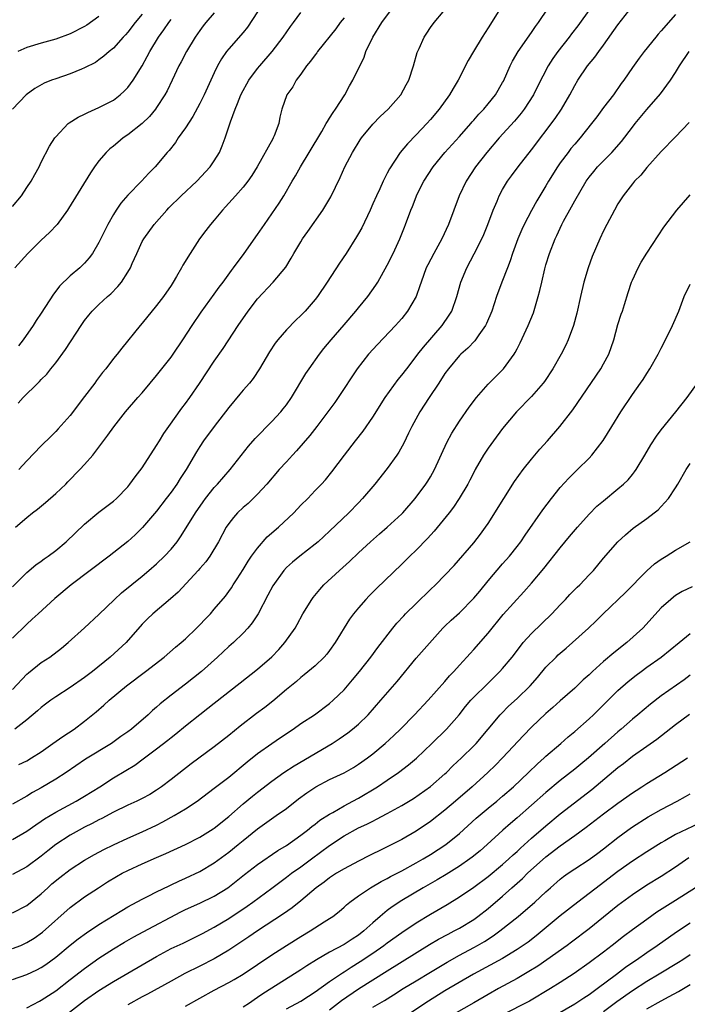
# Model space of a CAD drawing. Units: inches. Extents: x 2634000 to 2637000, y 1497000 to 1500000.
# Drawn here: x 2635284 to 2635377, y 1498361 to 1498497 of the extents above; entities that cross this region are included whole.
import ezdxf

# ---------------------------------------------------------------- set-up
doc = ezdxf.new("R2010")
doc.units = ezdxf.units.IN
doc.header["$MEASUREMENT"] = 0
doc.layers.add('LD26341497_2ft', color=242, linetype='Continuous')

msp = doc.modelspace()

# ---------------------------------------------------------------- linework, layer by layer
at = {"layer": 'LD26341497_2ft'}
for points, elevation in [([(2635283, 1498418.76), (2635285, 1498420.72), (2635286.23, 1498421.77), (2635287, 1498422.32), (2635287.39, 1498422.61), (2635287.95, 1498423), (2635289, 1498423.8), (2635290.47, 1498425), (2635293, 1498427.43), (2635295, 1498429.09), (2635297, 1498430.6), (2635297.44, 1498431), (2635299, 1498432.63), (2635299.3, 1498433), (2635300.02, 1498433.98), (2635301, 1498435.26), (2635303, 1498438.34), (2635303.39, 1498439), (2635304.01, 1498439.99), (2635304.7, 1498441), (2635306.5, 1498443.5), (2635307, 1498444.16), (2635307.61, 1498445), (2635308.96, 1498446.96), (2635311, 1498450.03), (2635312.22, 1498451.78), (2635314.32, 1498455), (2635315.69, 1498457), (2635317, 1498458.68), (2635319.15, 1498461), (2635320.9, 1498463.1), (2635321.68, 1498464.32), (2635322.05, 1498465), (2635323, 1498466.61), (2635323.24, 1498467), (2635323.98, 1498468.02), (2635326.07, 1498471), (2635327.17, 1498472.83), (2635328.46, 1498475.54), (2635329.12, 1498477), (2635330.17, 1498479), (2635331.25, 1498480.75), (2635331.43, 1498481), (2635333, 1498482.9), (2635334.03, 1498483.97), (2635335.12, 1498485), (2635336.89, 1498487), (2635337.62, 1498488.38), (2635337.97, 1498489), (2635338.64, 1498491), (2635339.15, 1498492.85), (2635339.4, 1498493.4), (2635340.09, 1498495), (2635340.47, 1498495.53), (2635341, 1498496.34), (2635341.48, 1498497), (2635344.02, 1498499.98)], 10088), ([(2635283, 1498404.52), (2635285, 1498406.61), (2635285.2, 1498406.79), (2635287, 1498408.23), (2635288.17, 1498409), (2635289.78, 1498410.22), (2635290.74, 1498411), (2635293, 1498413.05), (2635295, 1498414.91), (2635297.16, 1498417), (2635298.11, 1498417.89), (2635301, 1498420.22), (2635301.93, 1498421), (2635303, 1498421.94), (2635304.11, 1498423), (2635305, 1498423.96), (2635305.84, 1498425), (2635306.33, 1498425.67), (2635307.1, 1498426.9), (2635308.37, 1498429), (2635309.45, 1498430.55), (2635309.78, 1498431), (2635311, 1498432.52), (2635311.45, 1498433), (2635313.18, 1498435), (2635315.73, 1498438.27), (2635316.68, 1498439.32), (2635319, 1498441.66), (2635320.22, 1498443), (2635320.57, 1498443.43), (2635321, 1498444), (2635321.7, 1498445), (2635323.69, 1498448.31), (2635324.15, 1498449), (2635325.59, 1498451), (2635326.21, 1498451.79), (2635327.21, 1498453), (2635329, 1498455.1), (2635330.64, 1498457), (2635331, 1498457.44), (2635332.31, 1498459), (2635333.43, 1498460.57), (2635333.7, 1498461), (2635335, 1498463.34), (2635335.82, 1498465), (2635336.76, 1498467), (2635337.38, 1498468.62), (2635337.54, 1498469), (2635338.26, 1498471), (2635338.49, 1498471.51), (2635339, 1498472.85), (2635339.11, 1498473.11), (2635340.05, 1498475), (2635341.34, 1498477), (2635342.98, 1498479), (2635345, 1498481.2), (2635346.58, 1498483), (2635346.76, 1498483.24), (2635347, 1498483.49), (2635347.69, 1498484.31), (2635348.37, 1498485), (2635349, 1498485.75), (2635350.01, 1498487), (2635351, 1498488.68), (2635351.11, 1498488.89), (2635352.04, 1498491), (2635352.35, 1498491.65), (2635353.15, 1498493), (2635355, 1498495.65), (2635355.54, 1498496.46), (2635355.97, 1498497), (2635357.33, 1498499)], 10092), ([(2635350.72, 1498499), (2635349, 1498496.27), (2635348.17, 1498495), (2635346.94, 1498493), (2635346.24, 1498491.76), (2635344.83, 1498489), (2635344.13, 1498487.87), (2635343.63, 1498487), (2635342.19, 1498485), (2635341, 1498483.57), (2635340.49, 1498483), (2635339, 1498481.45), (2635337.79, 1498480.21), (2635336.8, 1498479), (2635335.3, 1498476.7), (2635335, 1498476.11), (2635334.42, 1498475), (2635333.94, 1498473.94), (2635333.48, 1498473), (2635333, 1498471.86), (2635332.61, 1498471), (2635331.45, 1498468.55), (2635331, 1498467.73), (2635330.73, 1498467.27), (2635329.31, 1498465), (2635328.37, 1498463.63), (2635326.67, 1498461), (2635325.32, 1498459), (2635325, 1498458.59), (2635323.6, 1498457), (2635323, 1498456.37), (2635322.29, 1498455.71), (2635321, 1498454.38), (2635319.81, 1498453), (2635319.46, 1498452.54), (2635318.67, 1498451.33), (2635317.28, 1498449), (2635316.38, 1498447.62), (2635315.87, 1498447), (2635315, 1498446), (2635314.55, 1498445.45), (2635313, 1498443.62), (2635310.96, 1498441), (2635309.51, 1498439), (2635309, 1498438.21), (2635308.54, 1498437.46), (2635307.1, 1498435), (2635306.26, 1498433.75), (2635305.79, 1498433), (2635305, 1498431.89), (2635304.34, 1498431), (2635303, 1498429.25), (2635301.04, 1498426.96), (2635300.03, 1498425.97), (2635299, 1498425.05), (2635296.41, 1498423), (2635291.16, 1498419), (2635288.89, 1498417.11), (2635286.54, 1498415), (2635285.75, 1498414.25), (2635285, 1498413.57), (2635283, 1498411.62)], 10090), ([(2635363.18, 1498499), (2635361.42, 1498496.58), (2635360.55, 1498495.45), (2635360.22, 1498495), (2635358.66, 1498493), (2635357.98, 1498492.01), (2635357.32, 1498491), (2635355.84, 1498488.16), (2635355.27, 1498487), (2635353.98, 1498485), (2635353.56, 1498484.44), (2635352.65, 1498483.35), (2635350.53, 1498481), (2635348.79, 1498479), (2635347.23, 1498477), (2635345.92, 1498475), (2635344.97, 1498473), (2635343.51, 1498469), (2635342.58, 1498467), (2635341.46, 1498465), (2635340.6, 1498463.4), (2635340.41, 1498463), (2635339.68, 1498461), (2635339.53, 1498460.47), (2635338.99, 1498459.01), (2635337.82, 1498457), (2635337, 1498455.98), (2635336.55, 1498455.45), (2635336.15, 1498455), (2635333.63, 1498452.37), (2635332.39, 1498451), (2635330.83, 1498449), (2635328.2, 1498445), (2635327.7, 1498444.3), (2635326.75, 1498443), (2635325.24, 1498441), (2635324.26, 1498439.74), (2635322.4, 1498437.6), (2635321.83, 1498437), (2635321, 1498436.1), (2635320.02, 1498435), (2635318.29, 1498433), (2635317, 1498431.6), (2635315.68, 1498430.32), (2635315, 1498429.74), (2635314.23, 1498429), (2635313.65, 1498428.35), (2635313, 1498427.52), (2635312.66, 1498427), (2635311.57, 1498425), (2635310.37, 1498423), (2635309.81, 1498422.19), (2635309, 1498421.26), (2635308.78, 1498421), (2635305.98, 1498418.02), (2635304.93, 1498417.07), (2635302.47, 1498415), (2635301.72, 1498414.28), (2635301, 1498413.54), (2635298.76, 1498411), (2635296.56, 1498409), (2635294.08, 1498407), (2635293, 1498406.17), (2635291, 1498404.79), (2635289, 1498403.49), (2635288.31, 1498403), (2635287.56, 1498402.44), (2635287, 1498402.02), (2635286.48, 1498401.52), (2635285, 1498400.29), (2635283.33, 1498399)], 10094), ([(2635311, 1498498.35), (2635309.83, 1498497), (2635309.46, 1498496.54), (2635309, 1498495.93), (2635308.35, 1498495), (2635307.14, 1498493), (2635306.42, 1498491.58), (2635306.1, 1498491), (2635305.15, 1498489), (2635304.44, 1498487.56), (2635304.14, 1498487), (2635303, 1498485.21), (2635302.85, 1498485), (2635302, 1498484), (2635300.99, 1498483.01), (2635299, 1498481.43), (2635298.37, 1498481), (2635297.61, 1498480.39), (2635297, 1498479.86), (2635296.52, 1498479.48), (2635296.01, 1498479), (2635295, 1498477.83), (2635294.38, 1498477), (2635293.81, 1498476.19), (2635290.79, 1498471.21), (2635290.65, 1498471), (2635289.18, 1498469), (2635288.13, 1498467.87), (2635287, 1498466.81), (2635285.13, 1498465), (2635283.34, 1498463)], 10078), ([(2635283.42, 1498427), (2635285, 1498428.35), (2635285.79, 1498429), (2635286.47, 1498429.53), (2635287.56, 1498430.44), (2635289, 1498431.7), (2635290.38, 1498433), (2635290.69, 1498433.31), (2635292.34, 1498435), (2635293, 1498435.72), (2635294.14, 1498437), (2635295, 1498438.09), (2635296.24, 1498439.76), (2635297.05, 1498440.94), (2635298.7, 1498443), (2635300.4, 1498445), (2635301, 1498445.67), (2635302.08, 1498447), (2635303, 1498448.07), (2635305, 1498450.62), (2635305.27, 1498451), (2635306.61, 1498453), (2635307.92, 1498455), (2635309.18, 1498456.82), (2635311, 1498459.34), (2635311.68, 1498460.32), (2635312.22, 1498461), (2635313.37, 1498462.63), (2635313.67, 1498463), (2635315.14, 1498465), (2635317, 1498467.62), (2635317.94, 1498469), (2635319, 1498470.48), (2635320.02, 1498471.98), (2635320.65, 1498473), (2635321.79, 1498475), (2635322.25, 1498475.75), (2635322.95, 1498477), (2635324.18, 1498479), (2635325.9, 1498481.9), (2635326.54, 1498483), (2635326.69, 1498483.31), (2635327, 1498483.77), (2635327.47, 1498484.53), (2635327.81, 1498485), (2635329.1, 1498487), (2635329.77, 1498488.23), (2635330.23, 1498489), (2635331.77, 1498492.23), (2635332.04, 1498493), (2635333, 1498495), (2635334.23, 1498497), (2635335.74, 1498499)], 10086), ([(2635283.78, 1498444.22), (2635284.48, 1498445), (2635286.5, 1498447), (2635286.76, 1498447.24), (2635287, 1498447.52), (2635287.75, 1498448.25), (2635288.33, 1498449), (2635289, 1498449.83), (2635290.36, 1498451.64), (2635292.51, 1498455), (2635293, 1498455.69), (2635293.57, 1498456.43), (2635294.06, 1498457), (2635295, 1498457.9), (2635296.19, 1498459), (2635296.63, 1498459.37), (2635297.62, 1498460.38), (2635298.11, 1498461), (2635299, 1498462.39), (2635299.36, 1498463), (2635299.6, 1498463.6), (2635300.23, 1498465), (2635301, 1498466.63), (2635301.2, 1498467), (2635302.67, 1498469), (2635304.42, 1498471), (2635304.7, 1498471.3), (2635306.41, 1498473), (2635308.56, 1498475), (2635310.42, 1498477), (2635311, 1498477.85), (2635311.7, 1498479), (2635312.1, 1498479.9), (2635312.51, 1498481), (2635313.24, 1498483.24), (2635313.88, 1498485), (2635314.23, 1498485.77), (2635314.7, 1498487), (2635315, 1498487.58), (2635315.5, 1498488.5), (2635315.79, 1498489), (2635317, 1498490.62), (2635317.3, 1498491), (2635319.01, 1498493), (2635320.56, 1498495), (2635321.55, 1498496.45), (2635321.97, 1498497), (2635323, 1498498.42)], 10082), ([(2635317, 1498498.48), (2635315.61, 1498496.39), (2635315, 1498495.64), (2635313, 1498493.38), (2635312.69, 1498493), (2635312, 1498492), (2635311.45, 1498491), (2635311, 1498490.05), (2635309.6, 1498487), (2635309, 1498485.8), (2635308.01, 1498483.99), (2635307, 1498482.43), (2635305.98, 1498481), (2635305.61, 1498480.39), (2635304.72, 1498479.28), (2635304.46, 1498479), (2635302.78, 1498477), (2635301.9, 1498476.1), (2635300.92, 1498475), (2635299, 1498473.05), (2635298.04, 1498471.95), (2635297.37, 1498471), (2635297, 1498470.4), (2635296.22, 1498469), (2635295, 1498466.49), (2635294.09, 1498465), (2635293.63, 1498464.37), (2635293, 1498463.65), (2635292.33, 1498463), (2635291, 1498461.87), (2635289.54, 1498460.46), (2635289, 1498459.73), (2635288.67, 1498459.33), (2635287, 1498456.71), (2635286.3, 1498455.7), (2635285.88, 1498455), (2635284.5, 1498453), (2635283.83, 1498452.17)], 10080), ([(2635283.9, 1498394.1), (2635285, 1498394.62), (2635285.65, 1498395), (2635287, 1498395.87), (2635288.62, 1498397), (2635290, 1498398), (2635291.55, 1498399), (2635293, 1498400.1), (2635294.59, 1498401.41), (2635295.67, 1498402.33), (2635296.41, 1498403), (2635298.8, 1498405), (2635301.46, 1498407), (2635304.03, 1498409), (2635305.62, 1498410.38), (2635306.38, 1498411), (2635307, 1498411.54), (2635308.54, 1498413), (2635309, 1498413.47), (2635309.74, 1498414.27), (2635310.46, 1498415), (2635311, 1498415.62), (2635312.54, 1498417.46), (2635313, 1498418.08), (2635313.38, 1498418.62), (2635313.61, 1498419), (2635314.17, 1498419.83), (2635315, 1498421.13), (2635315.7, 1498422.3), (2635316.18, 1498423), (2635317, 1498424.1), (2635318.34, 1498425.66), (2635319.9, 1498427), (2635322.02, 1498429), (2635323, 1498430.05), (2635323.96, 1498431), (2635325, 1498432.08), (2635325.88, 1498433), (2635326.41, 1498433.59), (2635327.31, 1498434.69), (2635329.04, 1498437), (2635330.6, 1498439), (2635331.66, 1498440.34), (2635333, 1498442.26), (2635334.69, 1498445), (2635336.5, 1498447.5), (2635337, 1498448.09), (2635337.69, 1498449), (2635339, 1498450.68), (2635339.23, 1498451), (2635340, 1498452), (2635342.63, 1498455), (2635343.59, 1498456.41), (2635343.93, 1498457), (2635344.64, 1498459), (2635345.22, 1498461), (2635346.04, 1498463), (2635347.07, 1498464.93), (2635348.1, 1498467), (2635348.38, 1498467.62), (2635348.94, 1498469), (2635349.69, 1498471), (2635350.22, 1498472.22), (2635350.54, 1498473), (2635351, 1498473.85), (2635351.68, 1498475), (2635352.23, 1498475.77), (2635353.15, 1498477), (2635355, 1498479.35), (2635358.29, 1498483.71), (2635359.15, 1498485), (2635360.33, 1498487), (2635361, 1498488.27), (2635361.43, 1498489), (2635362.78, 1498491), (2635363.78, 1498492.22), (2635364.34, 1498493), (2635365, 1498493.86), (2635367, 1498496.72), (2635369, 1498499.27)], 10096), ([(2635301, 1498498.18), (2635300.01, 1498497), (2635299, 1498495.69), (2635298.68, 1498495.32), (2635298.35, 1498495), (2635297, 1498493.47), (2635296.41, 1498493), (2635295.66, 1498492.34), (2635295, 1498491.84), (2635294.51, 1498491.49), (2635293, 1498490.73), (2635292.56, 1498490.56), (2635291, 1498489.91), (2635289, 1498489.22), (2635288.4, 1498489), (2635287.41, 1498488.59), (2635286.12, 1498487.88), (2635284.89, 1498487), (2635283, 1498485.02)], 10074), ([(2635375, 1498498.13), (2635373, 1498495.85), (2635372.59, 1498495.41), (2635372.23, 1498495), (2635370.63, 1498493), (2635369.93, 1498492.07), (2635369, 1498490.79), (2635367.8, 1498489), (2635367.46, 1498488.54), (2635366.36, 1498487), (2635365, 1498485.23), (2635364.05, 1498483.95), (2635363.35, 1498483), (2635361.77, 1498481), (2635361, 1498480.13), (2635360.48, 1498479.52), (2635360.08, 1498479), (2635359, 1498477.56), (2635358.61, 1498477), (2635357.36, 1498475), (2635357, 1498474.36), (2635355.73, 1498472.27), (2635355, 1498470.95), (2635353.99, 1498469), (2635353.68, 1498468.32), (2635353.13, 1498467), (2635352.39, 1498465), (2635352.05, 1498463.95), (2635351.66, 1498463), (2635350.9, 1498461), (2635350.16, 1498459), (2635349.48, 1498457), (2635348.75, 1498455.25), (2635348.62, 1498455), (2635347.69, 1498453.69), (2635347.13, 1498452.87), (2635346.16, 1498451.84), (2635345.18, 1498451), (2635345, 1498450.81), (2635343.48, 1498449), (2635343, 1498448.32), (2635342.16, 1498447), (2635340.81, 1498445), (2635339.49, 1498443), (2635338.41, 1498441), (2635337.96, 1498440.04), (2635337.31, 1498438.69), (2635336.59, 1498437.41), (2635336.32, 1498437), (2635335, 1498435.17), (2635333.29, 1498433), (2635331.58, 1498431), (2635331, 1498430.41), (2635329.64, 1498429), (2635327, 1498426.46), (2635325.39, 1498425), (2635325, 1498424.66), (2635322.87, 1498423), (2635321.83, 1498422.17), (2635321, 1498421.4), (2635320.63, 1498421), (2635319.1, 1498418.9), (2635318.43, 1498417.57), (2635317.07, 1498415), (2635316.26, 1498413.74), (2635315.65, 1498413), (2635315, 1498412.3), (2635313.65, 1498411), (2635313, 1498410.44), (2635311.44, 1498409), (2635309.2, 1498407), (2635307, 1498405.23), (2635305, 1498403.69), (2635303.49, 1498402.51), (2635303, 1498402.06), (2635302.42, 1498401.58), (2635301.82, 1498401), (2635299.5, 1498399), (2635299, 1498398.62), (2635298.04, 1498397.96), (2635296.72, 1498397), (2635293.15, 1498394.85), (2635290.43, 1498393), (2635289, 1498392.06), (2635287, 1498390.84), (2635285.8, 1498390.2), (2635285, 1498389.7), (2635283, 1498388.58)], 10098), ([(2635283, 1498471.52), (2635284.23, 1498473), (2635285, 1498474.12), (2635285.58, 1498475), (2635286.08, 1498475.92), (2635286.7, 1498477), (2635287, 1498477.63), (2635288.14, 1498479.86), (2635288.86, 1498481), (2635289, 1498481.17), (2635290.74, 1498483), (2635290.88, 1498483.12), (2635292.1, 1498483.9), (2635293, 1498484.31), (2635293.45, 1498484.55), (2635295, 1498485.22), (2635297, 1498486.27), (2635297.94, 1498487), (2635298.51, 1498487.49), (2635299, 1498488.02), (2635299.73, 1498489), (2635300.97, 1498491.03), (2635301.7, 1498492.3), (2635302.05, 1498493), (2635303.26, 1498495), (2635304, 1498496), (2635304.67, 1498497), (2635305, 1498497.43)], 10076), ([(2635295, 1498497.85), (2635293.33, 1498496.67), (2635293, 1498496.48), (2635291, 1498495.45), (2635289, 1498494.71), (2635287, 1498494.16), (2635285, 1498493.56), (2635283.72, 1498493)], 10072), ([(2635329, 1498497.67), (2635328.45, 1498497), (2635327.84, 1498496.16), (2635325.33, 1498493), (2635325.2, 1498492.8), (2635325, 1498492.55), (2635324.35, 1498491.65), (2635323.77, 1498491), (2635323, 1498489.86), (2635322.35, 1498489), (2635321.9, 1498488.1), (2635321.08, 1498487), (2635320.39, 1498485), (2635320.1, 1498483.9), (2635319.93, 1498483), (2635319.29, 1498481.29), (2635319.17, 1498481), (2635319.1, 1498480.9), (2635316.95, 1498477), (2635316.21, 1498475.79), (2635315.65, 1498475), (2635315, 1498474.18), (2635313.93, 1498473), (2635312.56, 1498471.44), (2635312.13, 1498471), (2635311, 1498469.61), (2635310.48, 1498469), (2635309.82, 1498468.18), (2635308.96, 1498467), (2635307.65, 1498465), (2635306.64, 1498463.36), (2635306.47, 1498463), (2635305.77, 1498461.77), (2635305.31, 1498461), (2635305, 1498460.52), (2635303.95, 1498459), (2635303, 1498457.75), (2635301, 1498455.31), (2635300.72, 1498455), (2635298.16, 1498451.84), (2635297.52, 1498451), (2635297, 1498450.39), (2635295.94, 1498449), (2635295.51, 1498448.49), (2635294.65, 1498447.35), (2635294.41, 1498447), (2635293, 1498445.12), (2635291, 1498442.51), (2635289.35, 1498440.65), (2635289, 1498440.28), (2635288.35, 1498439.65), (2635287, 1498438.29), (2635285, 1498436.22), (2635283.86, 1498435)], 10084), ([(2635283, 1498383.7), (2635285, 1498384.84), (2635286.26, 1498385.74), (2635287, 1498386.21), (2635287.46, 1498386.54), (2635289, 1498387.46), (2635291.85, 1498389), (2635293, 1498389.68), (2635295.1, 1498391), (2635297, 1498392.23), (2635298.74, 1498393.26), (2635299.98, 1498394.02), (2635301.14, 1498394.86), (2635303, 1498396.25), (2635304.54, 1498397.46), (2635305, 1498397.85), (2635305.65, 1498398.35), (2635307, 1498399.45), (2635309, 1498401.05), (2635310.11, 1498401.89), (2635311, 1498402.62), (2635314.59, 1498405.41), (2635317, 1498407.31), (2635318.97, 1498409.03), (2635319.95, 1498410.05), (2635320.8, 1498411), (2635322.2, 1498413), (2635322.49, 1498413.51), (2635323.28, 1498415), (2635324.51, 1498417), (2635324.72, 1498417.28), (2635325.64, 1498418.36), (2635326.21, 1498419), (2635328.35, 1498421), (2635329.75, 1498422.25), (2635331, 1498423.47), (2635332.66, 1498425), (2635333.91, 1498426.09), (2635335, 1498427.01), (2635337, 1498428.86), (2635337.14, 1498429), (2635338.85, 1498431), (2635340.35, 1498433), (2635340.61, 1498433.39), (2635341, 1498434.01), (2635341.55, 1498435), (2635343.24, 1498438.76), (2635343.93, 1498440.07), (2635345, 1498441.71), (2635346.35, 1498443.65), (2635347.37, 1498445), (2635349, 1498446.86), (2635351.14, 1498449), (2635352.6, 1498451), (2635352.76, 1498451.24), (2635353, 1498451.76), (2635353.42, 1498452.58), (2635354.54, 1498455), (2635355.26, 1498456.74), (2635355.95, 1498459), (2635356.17, 1498459.83), (2635356.42, 1498461), (2635356.85, 1498462.85), (2635357, 1498463.4), (2635357.49, 1498465), (2635358.27, 1498467), (2635358.52, 1498467.48), (2635359.22, 1498469), (2635359.46, 1498469.46), (2635360.56, 1498471.44), (2635361, 1498472.27), (2635362.6, 1498475), (2635363, 1498475.57), (2635363.63, 1498476.37), (2635364.17, 1498477), (2635366.13, 1498479), (2635367.47, 1498480.53), (2635369, 1498482.52), (2635369.39, 1498483), (2635371, 1498484.94), (2635372.89, 1498487.11), (2635374.3, 1498489), (2635375, 1498490.1), (2635375.55, 1498491), (2635376.87, 1498493)], 10100), ([(2635376.86, 1498483.15), (2635375, 1498481.17), (2635373, 1498479.13), (2635371, 1498476.9), (2635370.16, 1498475.84), (2635369.3, 1498475), (2635369, 1498474.64), (2635367.71, 1498473), (2635367.43, 1498472.57), (2635367, 1498471.87), (2635366.5, 1498471), (2635365.44, 1498469), (2635365, 1498468.13), (2635364.46, 1498467), (2635363.43, 1498464.57), (2635362.87, 1498463), (2635362.27, 1498461), (2635361.8, 1498459), (2635361.29, 1498456.71), (2635360.84, 1498455), (2635360.11, 1498453), (2635359.75, 1498452.25), (2635359.11, 1498451), (2635357.97, 1498449), (2635356.79, 1498447.21), (2635356.62, 1498447), (2635355, 1498445.15), (2635352.93, 1498443), (2635351, 1498440.69), (2635349.74, 1498439), (2635349, 1498437.97), (2635348.36, 1498437), (2635347.21, 1498435), (2635347, 1498434.62), (2635346.46, 1498433.54), (2635346.16, 1498433), (2635344.96, 1498431), (2635344.19, 1498429.81), (2635343.56, 1498429), (2635341.52, 1498426.48), (2635340.56, 1498425.44), (2635339, 1498423.84), (2635338.11, 1498423), (2635337, 1498421.86), (2635333.51, 1498418.49), (2635332.5, 1498417.5), (2635332.02, 1498417), (2635331, 1498415.83), (2635330.32, 1498415), (2635329.76, 1498414.24), (2635327.78, 1498411), (2635327, 1498409.92), (2635326.6, 1498409.4), (2635326.25, 1498409), (2635325, 1498407.8), (2635323.48, 1498406.52), (2635323, 1498406.17), (2635322.38, 1498405.62), (2635321, 1498404.49), (2635319.13, 1498402.87), (2635318, 1498402), (2635316.85, 1498401.15), (2635314.59, 1498399.41), (2635313, 1498398.11), (2635311, 1498396.53), (2635307.81, 1498394.19), (2635305, 1498391.99), (2635303.69, 1498391), (2635303, 1498390.53), (2635302.05, 1498389.95), (2635301, 1498389.37), (2635300.23, 1498389), (2635299, 1498388.45), (2635297, 1498387.48), (2635295.39, 1498386.61), (2635295, 1498386.42), (2635294.07, 1498385.93), (2635293, 1498385.4), (2635292.24, 1498385), (2635291, 1498384.29), (2635289, 1498382.98), (2635287.89, 1498382.11), (2635287, 1498381.39), (2635285, 1498379.88), (2635283, 1498378.85)], 10102), ([(2635283, 1498373.51), (2635285, 1498374.53), (2635287, 1498376.14), (2635287.91, 1498377), (2635288.48, 1498377.52), (2635289.57, 1498378.43), (2635291, 1498379.54), (2635293, 1498380.83), (2635294.38, 1498381.62), (2635295.69, 1498382.31), (2635297.03, 1498382.97), (2635299, 1498383.87), (2635301, 1498384.76), (2635303, 1498385.7), (2635303.87, 1498386.13), (2635305.45, 1498387), (2635307, 1498387.95), (2635308.6, 1498389), (2635311, 1498390.81), (2635313, 1498392.35), (2635315.55, 1498394.45), (2635317, 1498395.6), (2635319, 1498397.02), (2635320.17, 1498397.83), (2635321.92, 1498399), (2635323, 1498399.76), (2635324.89, 1498401), (2635327, 1498402.56), (2635327.51, 1498403), (2635329, 1498404.46), (2635330.17, 1498405.83), (2635331.13, 1498407), (2635332.7, 1498409), (2635333.69, 1498410.31), (2635335.78, 1498413), (2635336.32, 1498413.68), (2635337.27, 1498414.73), (2635337.52, 1498415), (2635339, 1498416.44), (2635341, 1498418.37), (2635341.68, 1498419), (2635343, 1498420.36), (2635344.28, 1498421.72), (2635347, 1498424.85), (2635347.95, 1498426.05), (2635348.64, 1498427), (2635349, 1498427.54), (2635351.15, 1498431), (2635352.64, 1498433.36), (2635353.83, 1498435), (2635355, 1498436.47), (2635356.16, 1498437.84), (2635357.21, 1498439), (2635358.95, 1498441), (2635360.73, 1498443.27), (2635364.62, 1498449), (2635365, 1498449.66), (2635365.71, 1498451), (2635366.43, 1498453), (2635367, 1498455.14), (2635367.44, 1498456.56), (2635367.61, 1498457), (2635367.92, 1498457.92), (2635368.42, 1498459.58), (2635368.88, 1498461), (2635369, 1498461.28), (2635369.8, 1498463), (2635370.24, 1498463.76), (2635371, 1498465.02), (2635372.59, 1498467.41), (2635373.36, 1498468.64), (2635375.17, 1498471), (2635377, 1498473.1)], 10104), ([(2635283, 1498368.55), (2635284.15, 1498369), (2635285, 1498369.38), (2635285.99, 1498370.01), (2635287.15, 1498370.85), (2635291, 1498374.24), (2635293, 1498375.73), (2635294.93, 1498377), (2635296.2, 1498377.8), (2635297.45, 1498378.55), (2635298.22, 1498379), (2635299, 1498379.4), (2635301, 1498380.33), (2635303, 1498381.2), (2635304.27, 1498381.73), (2635307, 1498383), (2635309, 1498384.02), (2635310.84, 1498385.16), (2635311, 1498385.27), (2635313, 1498386.89), (2635315, 1498388.65), (2635316.3, 1498389.7), (2635317, 1498390.25), (2635319, 1498391.79), (2635320.66, 1498393), (2635322.07, 1498393.93), (2635327.34, 1498397), (2635328.34, 1498397.66), (2635329.52, 1498398.48), (2635330.17, 1498399), (2635331, 1498399.71), (2635332.34, 1498401), (2635334.11, 1498403), (2635336.37, 1498405.63), (2635339, 1498408.85), (2635342.7, 1498413), (2635343, 1498413.3), (2635343.87, 1498414.13), (2635345, 1498415.15), (2635347, 1498417.15), (2635347.84, 1498418.16), (2635349, 1498419.59), (2635351, 1498421.92), (2635351.96, 1498423), (2635353, 1498424.32), (2635353.53, 1498425), (2635354.11, 1498425.89), (2635356.58, 1498429.42), (2635357.76, 1498431), (2635359, 1498432.52), (2635360.18, 1498433.82), (2635361.19, 1498434.81), (2635361.4, 1498435), (2635363, 1498436.59), (2635363.38, 1498437), (2635364.94, 1498439.06), (2635366.16, 1498441), (2635367.39, 1498443), (2635369, 1498445.42), (2635370.14, 1498447), (2635370.48, 1498447.52), (2635371, 1498448.35), (2635371.43, 1498449), (2635372.57, 1498451), (2635373, 1498451.84), (2635373.61, 1498453), (2635374.58, 1498455), (2635375.42, 1498457), (2635376.2, 1498459), (2635377, 1498460.74)], 10106), ([(2635283, 1498364.27), (2635285, 1498364.98), (2635286.4, 1498365.6), (2635287, 1498365.93), (2635287.64, 1498366.36), (2635289, 1498367.37), (2635291, 1498369.01), (2635292.11, 1498369.89), (2635293.26, 1498370.74), (2635295, 1498371.9), (2635298.15, 1498373.85), (2635299, 1498374.34), (2635301, 1498375.41), (2635301.82, 1498375.82), (2635303, 1498376.43), (2635304.72, 1498377.28), (2635305, 1498377.4), (2635306.08, 1498377.92), (2635307, 1498378.32), (2635309, 1498379.26), (2635311, 1498380.45), (2635313, 1498381.94), (2635314.32, 1498383), (2635315, 1498383.57), (2635317, 1498385.19), (2635319.6, 1498387), (2635321, 1498388.01), (2635322.68, 1498389.32), (2635323.84, 1498390.16), (2635325.1, 1498391), (2635327, 1498391.99), (2635329, 1498392.96), (2635330.3, 1498393.7), (2635331, 1498394.14), (2635332.23, 1498395), (2635333, 1498395.59), (2635334.71, 1498397), (2635335.9, 1498398.1), (2635336.84, 1498399), (2635338.79, 1498401), (2635340.67, 1498403), (2635343, 1498405.63), (2635343.62, 1498406.38), (2635344.22, 1498407), (2635345, 1498407.87), (2635346.05, 1498409), (2635346.49, 1498409.51), (2635347, 1498410.03), (2635349, 1498412.32), (2635351.09, 1498414.91), (2635353.95, 1498418.05), (2635355, 1498419.25), (2635356.71, 1498421.29), (2635359, 1498424.17), (2635360.28, 1498425.72), (2635361.39, 1498427), (2635363, 1498428.8), (2635364.09, 1498429.91), (2635365, 1498430.69), (2635367, 1498432.34), (2635367.78, 1498433), (2635368.4, 1498433.6), (2635369, 1498434.34), (2635369.31, 1498434.69), (2635369.52, 1498435), (2635370.74, 1498437), (2635371.58, 1498438.42), (2635372.35, 1498439.65), (2635373, 1498440.51), (2635375.02, 1498443), (2635376.58, 1498445), (2635378.05, 1498447)], 10108), ([(2635285, 1498360.33), (2635286.73, 1498361.27), (2635287, 1498361.39), (2635289, 1498362.71), (2635291, 1498364.28), (2635293, 1498365.8), (2635295, 1498367.21), (2635297, 1498368.52), (2635298.55, 1498369.45), (2635299.83, 1498370.17), (2635301.12, 1498370.88), (2635306.36, 1498373.64), (2635307, 1498373.96), (2635309, 1498374.87), (2635311, 1498375.82), (2635312.89, 1498377), (2635315.18, 1498378.82), (2635317, 1498380.2), (2635319.82, 1498382.18), (2635321, 1498382.88), (2635323, 1498384.28), (2635323.95, 1498385), (2635324.52, 1498385.48), (2635325, 1498385.82), (2635325.65, 1498386.35), (2635327, 1498387.2), (2635327.44, 1498387.44), (2635329, 1498388.35), (2635330.21, 1498389), (2635331, 1498389.44), (2635333.62, 1498391), (2635335, 1498391.93), (2635336.55, 1498393), (2635337.94, 1498394.06), (2635339.03, 1498394.97), (2635341.17, 1498397), (2635343.2, 1498399), (2635344.96, 1498401), (2635345.87, 1498402.13), (2635346.6, 1498403), (2635347, 1498403.44), (2635348.79, 1498405.21), (2635350.62, 1498407), (2635351, 1498407.43), (2635352.3, 1498409), (2635353.47, 1498410.53), (2635353.87, 1498411), (2635355, 1498412.25), (2635357.81, 1498415), (2635359, 1498416.26), (2635359.72, 1498417), (2635360.34, 1498417.66), (2635361.33, 1498418.67), (2635361.69, 1498419), (2635363, 1498420.39), (2635363.6, 1498421), (2635365, 1498422.7), (2635366.98, 1498425), (2635368.04, 1498425.96), (2635369.12, 1498426.88), (2635371, 1498428.21), (2635372.03, 1498429), (2635372.57, 1498429.43), (2635373, 1498429.86), (2635374.02, 1498431), (2635375, 1498432.48), (2635375.31, 1498433), (2635376.45, 1498435), (2635377, 1498435.85)], 10110), ([(2635289, 1498358.24), (2635293, 1498361.34), (2635295, 1498362.75), (2635297, 1498364), (2635303, 1498367.48), (2635305, 1498368.55), (2635306.68, 1498369.32), (2635309, 1498370.45), (2635309.35, 1498370.65), (2635311, 1498371.51), (2635313, 1498372.71), (2635315.56, 1498374.44), (2635316.34, 1498375), (2635319, 1498376.94), (2635321, 1498378.45), (2635321.71, 1498379), (2635323, 1498379.91), (2635324.5, 1498381), (2635327, 1498382.86), (2635329, 1498384.19), (2635331, 1498385.29), (2635332.18, 1498385.82), (2635333, 1498386.25), (2635333.51, 1498386.49), (2635335, 1498387.28), (2635337, 1498388.41), (2635338.61, 1498389.39), (2635341, 1498391.05), (2635343, 1498392.8), (2635343.22, 1498393), (2635344.11, 1498393.89), (2635345.3, 1498395), (2635347, 1498396.68), (2635347.31, 1498397), (2635350.66, 1498401), (2635350.82, 1498401.18), (2635351.82, 1498402.18), (2635353, 1498403.25), (2635354.81, 1498405), (2635355.83, 1498406.17), (2635357, 1498407.58), (2635358.41, 1498409), (2635358.71, 1498409.29), (2635359, 1498409.55), (2635359.79, 1498410.21), (2635360.68, 1498411), (2635362.89, 1498413), (2635363.98, 1498414.02), (2635364.94, 1498415), (2635368.04, 1498417.96), (2635371, 1498420.95), (2635372.08, 1498421.92), (2635373, 1498422.58), (2635373.7, 1498423), (2635375, 1498423.81), (2635377, 1498424.97)], 10112), ([(2635377.27, 1498418.73), (2635375.92, 1498418.08), (2635375, 1498417.52), (2635374.7, 1498417.3), (2635374.33, 1498417), (2635373, 1498415.81), (2635370.45, 1498413), (2635368.23, 1498411), (2635366.41, 1498409.59), (2635365, 1498408.39), (2635363.46, 1498407), (2635363, 1498406.55), (2635362.18, 1498405.82), (2635361, 1498404.69), (2635359, 1498402.94), (2635357.98, 1498402.02), (2635357, 1498401.15), (2635355, 1498399.27), (2635353.88, 1498398.12), (2635350.98, 1498395), (2635350, 1498394), (2635348.95, 1498393), (2635346.78, 1498391), (2635344.47, 1498389), (2635343, 1498387.75), (2635341, 1498386.19), (2635339, 1498384.84), (2635337, 1498383.69), (2635334.34, 1498382.34), (2635332.53, 1498381.47), (2635331, 1498380.7), (2635329, 1498379.64), (2635327.96, 1498379), (2635327, 1498378.38), (2635326.22, 1498377.78), (2635325.12, 1498377), (2635323, 1498375.18), (2635321.79, 1498374.21), (2635320.62, 1498373.38), (2635317, 1498371.01), (2635315.81, 1498370.19), (2635313, 1498368.34), (2635311, 1498367.14), (2635309, 1498366.11), (2635306.9, 1498365.1), (2635305, 1498364.06), (2635301.75, 1498362.25), (2635301, 1498361.86), (2635299, 1498360.75)], 10114), ([(2635307, 1498360.56), (2635309, 1498361.7), (2635311, 1498362.79), (2635313, 1498363.84), (2635313.74, 1498364.26), (2635314.98, 1498365.02), (2635317, 1498366.35), (2635319, 1498367.7), (2635321, 1498368.99), (2635323, 1498370.24), (2635324.3, 1498371), (2635326.25, 1498372.25), (2635327, 1498372.71), (2635327.43, 1498373), (2635328.31, 1498373.69), (2635329, 1498374.3), (2635329.36, 1498374.64), (2635329.78, 1498375), (2635331, 1498375.89), (2635332.66, 1498377), (2635334.15, 1498377.85), (2635335, 1498378.28), (2635335.46, 1498378.54), (2635337, 1498379.34), (2635339, 1498380.44), (2635339.97, 1498381), (2635341, 1498381.63), (2635343.1, 1498383), (2635345, 1498384.53), (2635347.34, 1498386.65), (2635349, 1498388.03), (2635350.19, 1498389), (2635351, 1498389.69), (2635352.49, 1498391), (2635354.6, 1498393), (2635355.82, 1498394.19), (2635356.75, 1498395), (2635357, 1498395.24), (2635359.05, 1498397), (2635360.08, 1498397.92), (2635361, 1498398.67), (2635363, 1498400.41), (2635363.62, 1498401), (2635365, 1498402.35), (2635367, 1498404.35), (2635368.4, 1498405.6), (2635369.51, 1498406.49), (2635370.2, 1498407), (2635371, 1498407.59), (2635373, 1498409), (2635375.51, 1498411), (2635377, 1498412.27)], 10116), ([(2635377, 1498406.5), (2635376.16, 1498405.84), (2635373, 1498403.61), (2635371.52, 1498402.48), (2635369.76, 1498401), (2635369, 1498400.39), (2635367.44, 1498399), (2635367, 1498398.63), (2635365.19, 1498397), (2635362.89, 1498395), (2635361.85, 1498394.15), (2635361, 1498393.43), (2635359, 1498391.86), (2635357, 1498390.22), (2635355, 1498388.45), (2635353, 1498386.7), (2635352.07, 1498385.93), (2635351.01, 1498385), (2635348.85, 1498383), (2635347.87, 1498382.13), (2635346.78, 1498381.22), (2635346.47, 1498381), (2635345, 1498379.98), (2635343.15, 1498378.85), (2635341.9, 1498378.1), (2635339.99, 1498377), (2635337, 1498375.21), (2635335.66, 1498374.34), (2635335, 1498373.82), (2635334.01, 1498373), (2635333, 1498372.14), (2635331.73, 1498371), (2635331, 1498370.44), (2635330.12, 1498369.88), (2635329, 1498369.14), (2635327, 1498368.07), (2635325.17, 1498367), (2635323.83, 1498366.17), (2635323, 1498365.61), (2635319, 1498363.09), (2635317.73, 1498362.27), (2635317, 1498361.76), (2635316.54, 1498361.46), (2635315.9, 1498361), (2635315, 1498360.43)], 10118), ([(2635321, 1498360.18), (2635323, 1498361.28), (2635324.05, 1498361.95), (2635325, 1498362.55), (2635327, 1498363.97), (2635328.79, 1498365.21), (2635329, 1498365.33), (2635330, 1498366), (2635331.24, 1498366.76), (2635333, 1498367.93), (2635334.54, 1498369), (2635335, 1498369.36), (2635337, 1498370.79), (2635339, 1498372.14), (2635341, 1498373.35), (2635343.31, 1498374.69), (2635345, 1498375.73), (2635347, 1498377.08), (2635349, 1498378.57), (2635351, 1498380.22), (2635351.88, 1498381), (2635352.45, 1498381.55), (2635353, 1498382.03), (2635353.49, 1498382.51), (2635355, 1498383.87), (2635357, 1498385.58), (2635359, 1498387.23), (2635363.36, 1498390.64), (2635367, 1498393.67), (2635367.76, 1498394.24), (2635369, 1498395.23), (2635371, 1498396.65), (2635372.4, 1498397.6), (2635375, 1498399.63), (2635376.94, 1498401.06)], 10120), ([(2635327, 1498360.08), (2635328.65, 1498361.35), (2635331, 1498362.98), (2635335, 1498365.48), (2635340.87, 1498369.13), (2635342.12, 1498369.88), (2635343.42, 1498370.58), (2635344.27, 1498371), (2635345, 1498371.4), (2635347, 1498372.61), (2635347.55, 1498373), (2635349, 1498374.14), (2635351, 1498375.85), (2635352.28, 1498377), (2635353.74, 1498378.26), (2635354.47, 1498379), (2635357, 1498381.28), (2635359, 1498382.8), (2635361, 1498384.23), (2635362.6, 1498385.4), (2635365, 1498387.26), (2635367, 1498388.75), (2635369, 1498390.16), (2635369.51, 1498390.49), (2635370.33, 1498391), (2635371, 1498391.45), (2635373.5, 1498393), (2635376.63, 1498395)], 10122), ([(2635333, 1498360.45), (2635334.63, 1498361.37), (2635335.87, 1498362.13), (2635337.22, 1498363), (2635339, 1498364.1), (2635341, 1498365.29), (2635343.31, 1498366.69), (2635345, 1498367.66), (2635347, 1498368.71), (2635347.53, 1498369), (2635348.47, 1498369.53), (2635349.69, 1498370.31), (2635350.62, 1498371), (2635353.16, 1498373), (2635355.48, 1498375), (2635357, 1498376.42), (2635357.66, 1498377), (2635359, 1498378.17), (2635359.46, 1498378.54), (2635360.1, 1498379), (2635361, 1498379.61), (2635363, 1498380.93), (2635364.2, 1498381.8), (2635365, 1498382.4), (2635367, 1498383.96), (2635368.39, 1498385), (2635369, 1498385.43), (2635371.17, 1498386.83), (2635373, 1498387.85), (2635375.2, 1498389), (2635376.36, 1498389.64), (2635377, 1498390.04)], 10124), ([(2635378.14, 1498385.86), (2635375, 1498384.37), (2635373.52, 1498383.52), (2635373, 1498383.24), (2635371, 1498382), (2635369, 1498380.69), (2635367, 1498379.24), (2635365, 1498377.72), (2635364.58, 1498377.42), (2635361.44, 1498375), (2635359, 1498373.08), (2635356.5, 1498371), (2635355.67, 1498370.33), (2635354.53, 1498369.47), (2635353.86, 1498369), (2635353, 1498368.43), (2635351, 1498367.2), (2635346.97, 1498365), (2635343, 1498362.68), (2635340.72, 1498361.28), (2635337, 1498358.81)], 10126), ([(2635376.85, 1498381.15), (2635375, 1498379.87), (2635373, 1498378.57), (2635371, 1498377.35), (2635369, 1498376.01), (2635367, 1498374.53), (2635363, 1498371.32), (2635360.55, 1498369.45), (2635359.94, 1498369), (2635357.14, 1498367), (2635355.87, 1498366.13), (2635354.63, 1498365.37), (2635353, 1498364.42), (2635350.41, 1498363), (2635349, 1498362.19), (2635346.99, 1498361.01), (2635343.15, 1498358.85)], 10128), ([(2635377.74, 1498377), (2635375, 1498375.21), (2635372.41, 1498373.59), (2635371, 1498372.61), (2635369, 1498371.17), (2635367.76, 1498370.24), (2635366.21, 1498369), (2635365, 1498368.07), (2635363, 1498366.57), (2635360.91, 1498365.09), (2635359, 1498363.85), (2635357.64, 1498363), (2635354.72, 1498361.28), (2635351, 1498359.36)], 10130), ([(2635357.72, 1498359), (2635361, 1498360.88), (2635362.26, 1498361.74), (2635363, 1498362.21), (2635364.1, 1498363), (2635366.78, 1498365), (2635368.04, 1498365.96), (2635369.22, 1498366.78), (2635369.56, 1498367), (2635371, 1498368.02), (2635372.45, 1498369), (2635375.11, 1498370.89), (2635377, 1498372.13)], 10132), ([(2635377, 1498367.67), (2635376.01, 1498367), (2635375.39, 1498366.61), (2635372.72, 1498365), (2635371, 1498364.01), (2635369, 1498362.71), (2635366.85, 1498361.15), (2635365, 1498359.79)], 10134), ([(2635371, 1498360.22), (2635373, 1498361.32), (2635374.11, 1498361.89), (2635375.39, 1498362.61), (2635377, 1498363.59)], 10136)]:
    msp.add_lwpolyline(points, dxfattribs=dict(at, elevation=elevation))

doc.saveas('drawing.dxf')
